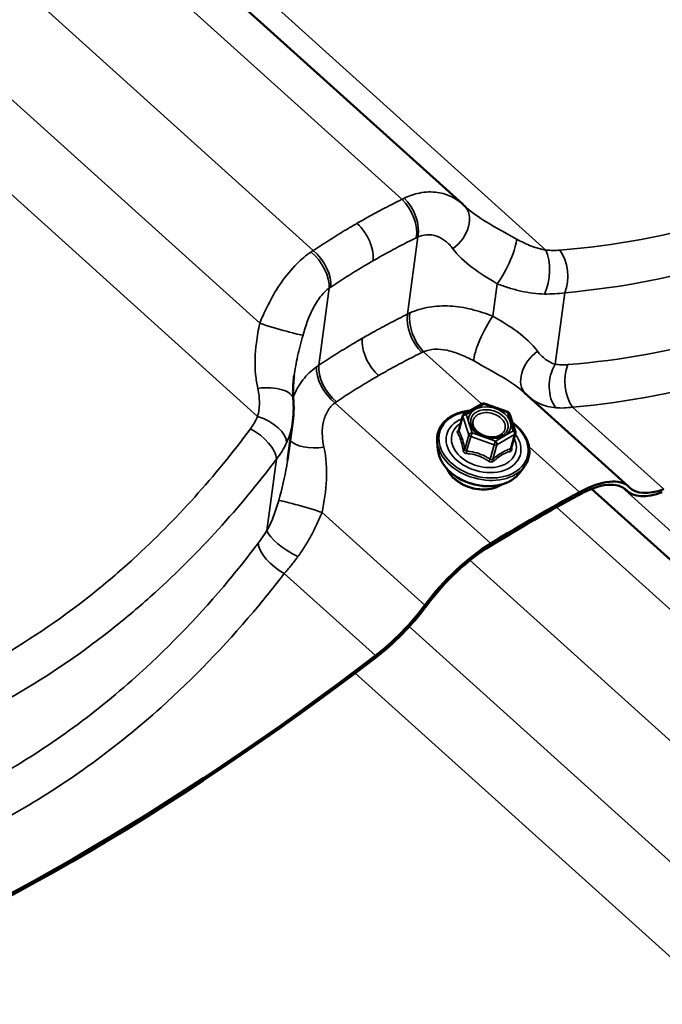
# Model space of a CAD drawing. Units: inches. Extents: x 0.9 to 50.1, y 0.7 to 32.1.
# Drawn here: x 45.1 to 45.7, y 23.2 to 24.2 of the extents above; entities that cross this region are included whole.
import ezdxf

# ---------------------------------------------------------------- set-up
doc = ezdxf.new("R2010")
doc.units = ezdxf.units.IN
doc.header["$LTSCALE"] = 3
doc.header["$MEASUREMENT"] = 0
doc.layers.add('Visible (ANSI)', color=7, linetype='Continuous', lineweight=50)
doc.layers.add('Visible Narrow (ANSI)', color=7, linetype='Continuous', lineweight=35)

msp = doc.modelspace()

# ---------------------------------------------------------------- linework, layer by layer
at = {"layer": 'Visible (ANSI)'}
for p, q in [((43.975968, 25.39369), (45.54197, 23.980974)), ((45.700442, 23.710788), (45.601156, 23.800355)), ((45.543368, 23.780246), (45.56027, 23.790004)), ((45.562506, 23.790216), (45.585047, 23.782384)), ((45.542121, 23.778644), (45.538114, 23.764506)), ((45.586732, 23.780658), (45.592372, 23.763068)), ((45.374434, 23.735996), (45.379428, 23.773085)), ((45.592398, 23.761507), (45.588391, 23.747369)), ((45.51828, 23.745602), (45.517509, 23.753179)), ((45.596113, 23.723541), (45.600745, 23.729587)), ((45.665166, 23.708501), (46.492281, 22.962347)), ((45.699263, 23.706518), (45.696767, 23.70877))]:
    msp.add_line(p, q, dxfattribs=at)
for centre, start, end in [((45.56162, 23.787666), 70.839699, 120), ((45.544718, 23.777908), 120, 164.175512), ((45.584161, 23.779834), 17.776565, 70.839699), ((45.589801, 23.762244), 344.175512, 17.776565)]:
    msp.add_arc(centre, 0.0027, start, end, dxfattribs=at)
for centre, major_axis, ratio, start_param, end_param in [((45.47605, 23.907997), (0.06606, 0.07285), 0.8644094, 6.2584391, 6.28541), ((45.631082, 23.633902), (0.066748, 0.07399), 0.399468, 6.2591942, 7.135885), ((45.631082, 23.633902), (0.06936, 0.076886), 0.399468, 6.2591942, 7.135885), ((45.299368, 22.580798), (-1.089013, -1.207176), 0.399468, 3.9942923, 4.0679422), ((45.299368, 22.580798), (1.091626, 1.210072), 0.399468, 0.8526997, 0.9263495), ((45.771236, 23.7863), (-0.071972, -0.079782), 0.399468, 6.2591942, 6.9275005), ((45.771236, 23.7863), (-0.06936, -0.076886), 0.399468, 6.2591942, 6.9275005), ((45.55162, 23.588024), (0.06936, 0.076886), 0.399468, 0.9263495, 1.8030403), ((45.55162, 23.588024), (-0.066748, -0.07399), 0.399468, 4.0679422, 4.944633), ((45.459914, 23.606559), (-0.071972, -0.079782), 0.399468, 1.134734, 1.8030403), ((45.459914, 23.606559), (0.06936, 0.076886), 0.399468, 4.2763267, 4.944633), ((45.481381, 24.455335), (-1.094238, -1.212968), 0.399468, 0.6443152, 1.134734), ((45.481381, 24.455335), (1.091626, 1.210072), 0.399468, 3.7859079, 4.2763267)]:
    msp.add_ellipse(centre, major_axis=major_axis, ratio=ratio, start_param=start_param, end_param=end_param, dxfattribs=at)
for points, knots in [([(45.544788, 23.978352), (45.544709, 23.978423), (45.54463, 23.978495), (45.544474, 23.978637), (45.544396, 23.978708), (45.544243, 23.97885), (45.544167, 23.978921), (45.544017, 23.979062), (45.543942, 23.979132), (45.543794, 23.979272), (45.543721, 23.979342), (45.543648, 23.979412)], [1.23409628, 1.23409628, 1.23409628, 1.23409628, 1.24582272, 1.24582272, 1.257549161, 1.257549161, 1.269275601, 1.269275601, 1.281002042, 1.281002042, 1.292728482, 1.292728482, 1.292728482, 1.292728482]), ([(45.380728, 23.817091), (45.380506, 23.815443), (45.380317, 23.813823), (45.380007, 23.810631), (45.379886, 23.809061), (45.379712, 23.805977), (45.37966, 23.804462), (45.379623, 23.80149), (45.379639, 23.800032), (45.379738, 23.797172), (45.379822, 23.795771), (45.379938, 23.794397)], [0.75793929, 0.75793929, 0.75793929, 0.75793929, 0.86474618, 0.86474618, 0.97155307, 0.97155307, 1.07835996, 1.07835996, 1.18516686, 1.18516686, 1.29197375, 1.29197375, 1.29197375, 1.29197375]), ([(45.379938, 23.794397), (45.380057, 23.792978), (45.380147, 23.791557), (45.380264, 23.788713), (45.380293, 23.78729), (45.380288, 23.784443), (45.380254, 23.78302), (45.380126, 23.780175), (45.38003, 23.778754), (45.379776, 23.775916), (45.379618, 23.774499), (45.379428, 23.773085)], [0, 0, 0, 0, 0.05634546, 0.05634546, 0.11269091, 0.11269091, 0.16903637, 0.16903637, 0.22538182, 0.22538182, 0.28172728, 0.28172728, 0.28172728, 0.28172728]), ([(45.517509, 23.753179), (45.517149, 23.756721), (45.517537, 23.76023), (45.519771, 23.766743), (45.521598, 23.76975), (45.526507, 23.775035), (45.529607, 23.777302), (45.536793, 23.780877), (45.540896, 23.782168), (45.546408, 23.783082), (45.547564, 23.783232), (45.548735, 23.783345)], [3.8318816, 3.8318816, 3.8318816, 3.8318816, 4.1457595, 4.1457595, 4.455971, 4.455971, 4.7715784, 4.7715784, 5.0931632, 5.0931632, 5.1768488, 5.1768488, 5.1768488, 5.1768488]), ([(45.580858, 23.76031), (45.579694, 23.759497), (45.578272, 23.758821), (45.575116, 23.757892), (45.5734, 23.757623), (45.569813, 23.757511), (45.567943, 23.757666), (45.564238, 23.758392), (45.562403, 23.758964), (45.558964, 23.760463), (45.557361, 23.76139), (45.554551, 23.763487), (45.553344, 23.764656), (45.55161, 23.766864), (45.550998, 23.767887), (45.550559, 23.768898)], [1.4928568, 1.4928568, 1.4928568, 1.4928568, 1.8116951, 1.8116951, 2.116872, 2.116872, 2.4205186, 2.4205186, 2.7246669, 2.7246669, 3.0287122, 3.0287122, 3.3323459, 3.3323459, 3.579792, 3.579792, 3.579792, 3.579792]), ([(45.589503, 23.772017), (45.592039, 23.770142), (45.594348, 23.768085), (45.599295, 23.762721), (45.601622, 23.759265), (45.604803, 23.752149), (45.605672, 23.748491), (45.605848, 23.741393), (45.605187, 23.737955), (45.603017, 23.732951), (45.601988, 23.73121), (45.600745, 23.729587)], [6.1645279, 6.1645279, 6.1645279, 6.1645279, 6.3882722, 6.3882722, 6.7114698, 6.7114698, 7.0311355, 7.0311355, 7.3437533, 7.3437533, 7.5239526, 7.5239526, 7.5239526, 7.5239526]), ([(45.596113, 23.723541), (45.594071, 23.720877), (45.591445, 23.718567), (45.585201, 23.714755), (45.581546, 23.713289), (45.573594, 23.711381), (45.569284, 23.71096), (45.560482, 23.711215), (45.55599, 23.711895), (45.547279, 23.714282), (45.543061, 23.715989), (45.535316, 23.72027), (45.53179, 23.722843), (45.525799, 23.728622), (45.523332, 23.731825), (45.519773, 23.738527), (45.518657, 23.742021), (45.518286, 23.745542), (45.518283, 23.745572), (45.51828, 23.745602)], [1.2407672, 1.2407672, 1.2407672, 1.2407672, 1.5479654, 1.5479654, 1.8685735, 1.8685735, 2.195739, 2.195739, 2.5240506, 2.5240506, 2.8523137, 2.8523137, 3.1806308, 3.1806308, 3.5079944, 3.5079944, 3.8291619, 3.8291619, 3.8318816, 3.8318816, 3.8318816, 3.8318816]), ([(45.579403, 23.712816), (45.578802, 23.712403), (45.578173, 23.712014), (45.575042, 23.710265), (45.572214, 23.709242), (45.566108, 23.707984), (45.562827, 23.707757), (45.556158, 23.708124), (45.552772, 23.70872), (45.546236, 23.710672), (45.543087, 23.712027), (45.537341, 23.715369), (45.534745, 23.717355), (45.530376, 23.721767), (45.528601, 23.724193), (45.527175, 23.727052), (45.527022, 23.727377), (45.526877, 23.727704)], [1.499676, 1.499676, 1.499676, 1.499676, 1.5842709, 1.5842709, 1.9055847, 1.9055847, 2.2305347, 2.2305347, 2.5559848, 2.5559848, 2.8813861, 2.8813861, 3.206835, 3.206835, 3.5315827, 3.5315827, 3.5729728, 3.5729728, 3.5729728, 3.5729728])]:
    msp.add_open_spline(points, degree=3, knots=knots, dxfattribs=at)
msp.add_open_spline([(45.538114, 23.764506), (45.538112, 23.7645), (45.538111, 23.764498), (45.538111, 23.764498)], degree=3, dxfattribs=at)
at = {"layer": 'Visible Narrow (ANSI)'}
for p, q in [((44.004583, 25.395755), (45.621511, 23.937098)), ((43.942507, 25.376175), (45.483875, 23.985682)), ((43.859668, 25.325368), (45.399022, 23.936692)), ((43.801583, 25.261891), (45.347779, 23.867041)), ((43.750002, 25.217422), (45.345739, 23.777881)), ((45.489214, 23.875816), (45.49916, 23.949686)), ((45.404361, 23.826826), (45.414307, 23.900697)), ((45.570888, 23.873872), (45.575057, 23.904834)), ((45.630389, 23.827847), (45.639603, 23.896282)), ((45.559955, 23.789822), (45.504526, 23.839825)), ((45.568735, 23.656364), (45.419673, 23.790835)), ((45.545235, 23.779732), (45.562137, 23.78949)), ((45.562137, 23.78949), (45.584678, 23.781658)), ((45.734229, 23.708186), (45.647096, 23.786791)), ((45.538232, 23.763974), (45.542146, 23.777782)), ((45.542146, 23.777782), (45.547786, 23.760192)), ((45.550875, 23.762141), (45.545235, 23.779732)), ((45.584678, 23.781658), (45.590318, 23.764067)), ((45.547786, 23.760192), (45.543872, 23.746383)), ((45.54571, 23.744725), (45.549624, 23.758534)), ((45.549624, 23.758534), (45.572165, 23.750702)), ((45.573416, 23.754309), (45.550875, 23.762141)), ((45.590318, 23.764067), (45.573416, 23.754309)), ((45.574737, 23.750828), (45.591639, 23.760586)), ((45.591639, 23.760586), (45.587725, 23.746777)), ((45.572165, 23.750702), (45.568251, 23.736893)), ((45.570823, 23.737019), (45.574737, 23.750828)), ((45.653588, 23.705354), (45.605353, 23.748867)), ((45.354617, 23.66863), (45.363832, 23.737065)), ((45.693781, 23.710566), (46.533561, 22.952987)), ((45.698519, 23.707231), (45.697101, 23.70851)), ((45.505767, 23.597292), (45.407382, 23.686046)), ((45.631705, 23.690985), (46.438101, 22.963522)), ((45.548866, 23.640179), (46.353248, 22.914532)), ((45.458458, 23.54897), (45.371325, 23.627574)), ((45.490781, 23.576701), (46.297979, 22.848514)), ((45.4392, 23.532233), (46.257789, 22.79377))]:
    msp.add_line(p, q, dxfattribs=at)
for centre, major_axis, ratio, start_param, end_param in [((45.477354, 23.964981), (-0.013254, 0.026913), 0.5864588, 3.821385, 5.2627713), ((45.478959, 23.965746), (0.012568, -0.027241), 0.6047011, 0.6948147, 2.1375769), ((45.522868, 23.957774), (0.02078, 0.021638), 0.7008809, 4.4663187, 6.2831853), ((45.579022, 23.924073), (-0.013235, -0.026923), 0.2123966, 0.8843021, 2.7320053), ((45.61079, 23.914467), (0.002499, 0.029896), 0.4701018, 4.0453379, 5.6094862), ((45.624385, 23.914408), (0.002493, -0.029896), 0.5953194, 0.8707691, 2.3752116), ((45.392545, 23.915855), (-0.017197, 0.024582), 0.5462058, 3.7335691, 5.1763312), ((45.394063, 23.916893), (0.016652, -0.024954), 0.5665073, 0.6042785, 2.0456649), ((45.509414, 23.859756), (-0.013244, 0.026918), 0.5850441, 0.6799543, 2.1213407), ((45.511047, 23.860526), (0.012362, -0.027335), 0.5727641, 3.8390801, 5.2818422), ((45.566922, 23.854633), (0.013235, 0.026923), 0.2123966, 0.8843021, 2.7320053), ((45.361064, 23.864357), (0.028735, -0.00862), 0.0464813, 4.2457823, 6.0934856), ((45.623076, 23.820932), (-0.02078, -0.021638), 0.7008809, 4.4663187, 6.2595847), ((45.424632, 23.810635), (-0.017503, 0.024365), 0.5781428, 0.5831623, 2.0259244), ((45.426123, 23.811668), (0.016665, -0.024945), 0.567922, 3.7455193, 5.1869056), ((45.645607, 23.809721), (0.004234, 0.0297), 0.6910042, 1.0162616, 2.5804099), ((45.657818, 23.809422), (0.002469, -0.029898), 0.6048588, 4.0152122, 5.5196548), ((45.350044, 23.791872), (0.029894, 0.002524), 0.4420029, 0, 1.6702981), ((45.56162, 23.787666), (-0.00135, 0.002338), 0.5773503, 5.2236144, 6.2831853), ((45.56162, 23.787666), (0.000886, 0.00255), 0.0572743, 0, 0.7941595), ((45.345318, 23.761196), (0.027474, -0.012049), 0.5267795, 0.218718, 1.7828663), ((45.561861, 23.751028), (0.041851, -0.011862), 0.7121039, 2.1104858, 7.3404576), ((45.544718, 23.777908), (-0.002598, 0.000736), 0.7121039, 0, 0.4419293), ((45.544718, 23.777908), (0.002571, 0.000824), 0.6346246, 1.1717578, 2.7425541), ((45.544718, 23.777908), (-0.00135, 0.002338), 0.5773503, 5.2236144, 6.2831853), ((45.584161, 23.779834), (0.000886, 0.00255), 0.0572743, 0, 0.7941595), ((45.584161, 23.779834), (0.002571, 0.000824), 0.6346246, 0, 1.1717578), ((45.561861, 23.751028), (-0.035097, 0.009948), 0.7121039, 5.5264049, 10.1815584), ((45.562197, 23.752213), (0.030459, -0.008633), 0.7121039, 2.5639699, 6.860808), ((45.338314, 23.749244), (0.023987, -0.018018), 0.4868093, 0.3926206, 1.8970632), ((45.53566, 23.763848), (-0.002309, -0.001399), 0.8339677, 1.6196073, 2.5662239), ((45.537129, 23.767415), (0.001727, -0.002075), 0.3101999, 5.7702296, 5.7917009), ((45.550358, 23.760318), (-0.002571, -0.000824), 0.6346246, 4.3133504, 5.8841468), ((45.550358, 23.760318), (0.002598, -0.000736), 0.7121039, 3.583522, 4.6307195), ((45.550358, 23.760318), (0.000886, 0.00255), 0.0572743, 0.7941595, 2.3649558), ((45.578485, 23.761998), (0.001352, -0.002337), 0.5776744, 5.2231135, 6.1971011), ((45.589801, 23.762244), (0.002571, 0.000824), 0.6346246, 0, 1.1717578), ((45.589801, 23.762244), (0.00135, -0.002338), 0.5773503, 0.5112255, 2.0820218), ((45.589801, 23.762244), (0.002598, -0.000736), 0.7121039, 5.6779171, 6.2831853), ((45.405118, 23.761215), (-0.029894, -0.002524), 0.4420029, 0.3077563, 1.6702981), ((45.561499, 23.749752), (0.043245, -0.012257), 0.7121039, 3.4168318, 6.0079461), ((45.572899, 23.752486), (-0.000886, -0.00255), 0.0572743, 3.9357522, 5.5065485), ((45.572899, 23.752486), (0.002598, -0.000736), 0.7121039, 4.6307195, 5.6779171), ((45.572899, 23.752486), (-0.00135, 0.002338), 0.5773503, 3.6528181, 5.2236144), ((45.559415, 23.742398), (0.040438, -0.011462), 0.7121039, 3.4168318, 6.0079461), ((45.5413, 23.746258), (0.00266, 0.000463), 0.3642699, 5.0082856, 5.9549023), ((45.544975, 23.742942), (-0.000244, -0.002689), 0.2889188, 1.3753298, 2.3219464), ((45.589563, 23.745119), (-0.000702, 0.002607), 0.7798977, 0.6921874, 1.638804), ((45.591032, 23.748686), (-0.00266, -0.000463), 0.3642699, 0.3150206, 0.6183336), ((45.567517, 23.73511), (0.001461, 0.002271), 0.180779, 0.7915681, 1.7381848), ((45.572661, 23.735361), (0.001727, -0.002075), 0.3101999, 3.5752536, 4.5218703), ((45.556404, 23.731777), (-0.030667, 0.008692), 0.7121039, 0.5705152, 2.5710775), ((45.394098, 23.688731), (-0.028735, 0.00862), 0.0464813, 4.2457823, 6.0934856), ((45.380134, 23.656451), (-0.025426, 0.015922), 0.3058771, 0.3586802, 1.9228285), ((45.371747, 23.644258), (-0.023885, 0.018152), 0.4772699, 0.3976907, 1.9021333)]:
    msp.add_ellipse(centre, major_axis=major_axis, ratio=ratio, start_param=start_param, end_param=end_param, dxfattribs=at)
msp.add_ellipse((45.567777, 23.7719), major_axis=(0.019858, -0.005629), ratio=0.7121039, dxfattribs=at)
for points, knots in [([(46.174204, 24.248323), (46.140391, 24.202825), (46.10298, 24.160961), (46.05086, 24.113375), (46.038904, 24.103099), (45.996842, 24.069131), (45.965395, 24.047486), (45.932757, 24.028652), (45.919897, 24.02123), (45.906852, 24.014243), (45.859687, 23.990869), (45.824494, 23.976905), (45.738621, 23.950665), (45.687088, 23.94111), (45.634933, 23.936975)], [0, 0, 0, 0, 3.3558383, 3.3558383, 4.3279741, 4.3279741, 6.7116767, 6.7116767, 6.7116767, 7.650952, 7.650952, 10.067515, 10.067515, 13.4233534, 13.4233534, 13.4233534, 13.4233534]), ([(45.639603, 23.896282), (45.693522, 23.901015), (45.746839, 23.911272), (45.83576, 23.938895), (45.872226, 23.95349), (45.921132, 23.977807), (45.934662, 23.985065), (45.948005, 23.992765), (45.981867, 24.012306), (46.014518, 24.034704), (46.05823, 24.069781), (46.070659, 24.080384), (46.124864, 24.129457), (46.163827, 24.172546), (46.199101, 24.219309)], [-13.4233534, -13.4233534, -13.4233534, -13.4233534, -10.067515, -10.067515, -7.650952, -7.650952, -6.7116767, -6.7116767, -6.7116767, -4.3279741, -4.3279741, -3.3558383, -3.3558383, 0, 0, 0, 0]), ([(46.18164, 24.138822), (46.172436, 24.126658), (46.162992, 24.114753), (46.126696, 24.071176), (46.098309, 24.0414), (46.04804, 23.995829), (46.026985, 23.978606), (45.983479, 23.946707), (45.961052, 23.932055), (45.938091, 23.918803), (45.91513, 23.90555), (45.891639, 23.893694), (45.843642, 23.872779), (45.819165, 23.863738), (45.744785, 23.840939), (45.693817, 23.831486), (45.642368, 23.827473)], [0, 0, 0, 0, 0.8947171, 0.8947171, 3.3559386, 3.3559386, 5.0339078, 5.0339078, 6.7118771, 6.7118771, 6.7118771, 8.3898464, 8.3898464, 10.0678157, 10.0678157, 13.4237542, 13.4237542, 13.4237542, 13.4237542]), ([(45.647096, 23.786791), (45.70029, 23.791397), (45.753027, 23.801551), (45.830051, 23.825552), (45.855409, 23.83502), (45.905159, 23.856838), (45.929518, 23.869168), (45.95334, 23.882917), (45.977162, 23.896667), (46.000442, 23.911838), (46.045629, 23.944817), (46.067511, 23.962598), (46.119784, 24.009594), (46.149331, 24.040255), (46.187151, 24.085076), (46.196996, 24.097316), (46.206595, 24.109817)], [-13.4237542, -13.4237542, -13.4237542, -13.4237542, -10.0678157, -10.0678157, -8.3898464, -8.3898464, -6.7118771, -6.7118771, -6.7118771, -5.0339078, -5.0339078, -3.3559386, -3.3559386, -0.8947171, -0.8947171, 0, 0, 0, 0]), ([(45.483875, 23.985682), (45.478294, 23.982928), (45.47274, 23.9801), (45.461685, 23.974294), (45.456185, 23.971318), (45.450715, 23.968268), (45.447414, 23.966428), (45.444124, 23.964561), (45.440845, 23.962668)], [0, 0, 0, 0, 0.38321439, 0.38321439, 0.76642879, 0.76642879, 0.76642879, 0.99764512, 0.99764512, 0.99764512, 0.99764512]), ([(45.486108, 23.986784), (45.485737, 23.986606), (45.485365, 23.986425), (45.484621, 23.986058), (45.484248, 23.985871), (45.483875, 23.985682)], [0, 0, 0, 0, 0.018745534, 0.018745534, 0.037491067, 0.037491067, 0.037491067, 0.037491067]), ([(45.54197, 23.980974), (45.538913, 23.983731), (45.53546, 23.986089), (45.527449, 23.99005), (45.522831, 23.99151), (45.517898, 23.992228), (45.512384, 23.993031), (45.506475, 23.992881), (45.495743, 23.990707), (45.490888, 23.989071), (45.486108, 23.986784)], [0.0321809, 0.0321809, 0.0321809, 0.0321809, 0.2737208, 0.2737208, 0.5474415, 0.5474415, 0.5474415, 0.8534078, 0.8534078, 1.094883, 1.094883, 1.094883, 1.094883]), ([(45.59344, 23.947649), (45.583327, 23.953238), (45.573548, 23.958538), (45.557243, 23.968517), (45.550359, 23.973337), (45.544789, 23.978352)], [0, 0, 0, 0, 0.6431759, 0.6431759, 1.2340963, 1.2340963, 1.2340963, 1.2340963]), ([(45.440845, 23.962668), (45.437566, 23.960775), (45.434298, 23.958855), (45.43104, 23.956909), (45.425641, 23.953683), (45.420273, 23.950385), (45.409599, 23.943645), (45.404294, 23.940204), (45.399022, 23.936692)], [0.53521246, 0.53521246, 0.53521246, 0.53521246, 0.76642879, 0.76642879, 0.76642879, 1.14964318, 1.14964318, 1.53285758, 1.53285758, 1.53285758, 1.53285758]), ([(45.440845, 23.962668), (45.443504, 23.960269), (45.445992, 23.957378), (45.450344, 23.950936), (45.452167, 23.947447), (45.454693, 23.940866), (45.455508, 23.93784), (45.45638, 23.932022), (45.456432, 23.929269), (45.456097, 23.926785)], [0, 0, 0, 0, 0.19844739, 0.19844739, 0.39689478, 0.39689478, 0.56518525, 0.56518525, 0.73347572, 0.73347572, 0.73347572, 0.73347572]), ([(45.456097, 23.926785), (45.459258, 23.928609), (45.462429, 23.930408), (45.465611, 23.932181), (45.470884, 23.935118), (45.476187, 23.937984), (45.486846, 23.94357), (45.492202, 23.94629), (45.497584, 23.948936)], [-0.99764512, -0.99764512, -0.99764512, -0.99764512, -0.76642879, -0.76642879, -0.76642879, -0.38321439, -0.38321439, 0, 0, 0, 0]), ([(45.497584, 23.948936), (45.497847, 23.949066), (45.49811, 23.949193), (45.498636, 23.949443), (45.498898, 23.949566), (45.49916, 23.949686)], [-0.037491067, -0.037491067, -0.037491067, -0.037491067, -0.018745534, -0.018745534, 0, 0, 0, 0]), ([(45.49916, 23.949686), (45.501818, 23.950858), (45.504555, 23.951542), (45.51068, 23.951989), (45.514106, 23.951463), (45.517345, 23.950275), (45.520243, 23.949213), (45.522991, 23.947635), (45.528108, 23.9436), (45.53046, 23.941147), (45.532515, 23.938378)], [-1.094883, -1.094883, -1.094883, -1.094883, -0.8534078, -0.8534078, -0.5474415, -0.5474415, -0.5474415, -0.2737208, -0.2737208, 0, 0, 0, 0]), ([(45.621511, 23.937098), (45.619274, 23.937455), (45.616989, 23.937965), (45.612362, 23.939258), (45.610021, 23.940041), (45.607673, 23.94094), (45.605325, 23.941838), (45.602955, 23.942859), (45.598201, 23.945107), (45.595817, 23.946336), (45.59344, 23.947649)], [0, 0, 0, 0, 0.15117481, 0.15117481, 0.30234962, 0.30234962, 0.30234962, 0.45352444, 0.45352444, 0.60469925, 0.60469925, 0.60469925, 0.60469925]), ([(45.532515, 23.938378), (45.53739, 23.931806), (45.543737, 23.925844), (45.558251, 23.914954), (45.566555, 23.909863), (45.575057, 23.904834)], [-1.2927285, -1.2927285, -1.2927285, -1.2927285, -0.6431759, -0.6431759, 0, 0, 0, 0]), ([(45.634933, 23.936975), (45.632814, 23.936807), (45.630626, 23.936733), (45.62614, 23.936775), (45.623843, 23.936891), (45.621511, 23.937098)], [0, 0, 0, 0, 0.13629256, 0.13629256, 0.27258511, 0.27258511, 0.27258511, 0.27258511]), ([(45.396857, 23.935254), (45.392203, 23.932096), (45.387659, 23.928305), (45.377959, 23.918682), (45.37287, 23.912482), (45.368267, 23.905838), (45.364148, 23.899895), (45.360414, 23.893612), (45.353587, 23.880547), (45.350516, 23.873795), (45.347779, 23.867041)], [0, 0, 0, 0, 0.2414752, 0.2414752, 0.5474415, 0.5474415, 0.5474415, 0.8211623, 0.8211623, 1.094883, 1.094883, 1.094883, 1.094883]), ([(45.399022, 23.936692), (45.398662, 23.936458), (45.398301, 23.936221), (45.397579, 23.935742), (45.397218, 23.9355), (45.396857, 23.935254)], [0, 0, 0, 0, 0.018745534, 0.018745534, 0.037491067, 0.037491067, 0.037491067, 0.037491067]), ([(45.415799, 23.901718), (45.420877, 23.90511), (45.425987, 23.908433), (45.436271, 23.914939), (45.441445, 23.918121), (45.446648, 23.921232), (45.449787, 23.923109), (45.452937, 23.92496), (45.456097, 23.926785)], [-1.53285758, -1.53285758, -1.53285758, -1.53285758, -1.14964318, -1.14964318, -0.76642879, -0.76642879, -0.76642879, -0.53521246, -0.53521246, -0.53521246, -0.53521246]), ([(45.389208, 23.855639), (45.390502, 23.860342), (45.39197, 23.865001), (45.395301, 23.873913), (45.397153, 23.878146), (45.39924, 23.882087), (45.401572, 23.886492), (45.404203, 23.890515), (45.40933, 23.896564), (45.41177, 23.898869), (45.414307, 23.900697)], [-1.094883, -1.094883, -1.094883, -1.094883, -0.8211623, -0.8211623, -0.5474415, -0.5474415, -0.5474415, -0.2414752, -0.2414752, 0, 0, 0, 0]), ([(45.414307, 23.900697), (45.414556, 23.900871), (45.414805, 23.901043), (45.415302, 23.901384), (45.41555, 23.901552), (45.415799, 23.901718)], [-0.037491067, -0.037491067, -0.037491067, -0.037491067, -0.018745534, -0.018745534, 0, 0, 0, 0]), ([(45.575057, 23.904834), (45.578777, 23.903368), (45.582534, 23.902036), (45.590081, 23.899687), (45.59387, 23.89867), (45.597652, 23.89783), (45.601434, 23.89699), (45.605233, 23.896322), (45.612799, 23.895381), (45.616566, 23.895107), (45.620285, 23.895048)], [-0.60469925, -0.60469925, -0.60469925, -0.60469925, -0.45352444, -0.45352444, -0.30234962, -0.30234962, -0.30234962, -0.15117481, -0.15117481, 0, 0, 0, 0]), ([(45.620285, 23.895048), (45.623637, 23.894995), (45.626941, 23.89507), (45.633397, 23.895482), (45.63655, 23.895818), (45.639603, 23.896282)], [-0.27258511, -0.27258511, -0.27258511, -0.27258511, -0.13629256, -0.13629256, 0, 0, 0, 0]), ([(45.570888, 23.873872), (45.564151, 23.876527), (45.557283, 23.878742), (45.543559, 23.882028), (45.536679, 23.883106), (45.529868, 23.883502), (45.523058, 23.883897), (45.516378, 23.883608), (45.50342, 23.88145), (45.497193, 23.879568), (45.491516, 23.87693)], [0, 0, 0, 0, 0.2737626, 0.2737626, 0.5475252, 0.5475252, 0.5475252, 0.8212878, 0.8212878, 1.0950504, 1.0950504, 1.0950504, 1.0950504]), ([(45.489214, 23.875816), (45.48365, 23.873074), (45.478113, 23.870259), (45.467098, 23.864482), (45.46162, 23.86152), (45.456173, 23.858487), (45.452815, 23.856616), (45.449469, 23.854719), (45.446135, 23.852794)], [0, 0, 0, 0, 0.38123831, 0.38123831, 0.76247663, 0.76247663, 0.76247663, 0.99751879, 0.99751879, 0.99751879, 0.99751879]), ([(45.491516, 23.87693), (45.491127, 23.876749), (45.490741, 23.876566), (45.489974, 23.876195), (45.489592, 23.876006), (45.489214, 23.875816)], [0, 0, 0, 0, 0.018745534, 0.018745534, 0.037491067, 0.037491067, 0.037491067, 0.037491067]), ([(45.61343, 23.840328), (45.608343, 23.847184), (45.601646, 23.853379), (45.586964, 23.864201), (45.579017, 23.869063), (45.570888, 23.873872)], [0, 0, 0, 0, 0.6776581, 0.6776581, 1.292689, 1.292689, 1.292689, 1.292689]), ([(45.347779, 23.867041), (45.346506, 23.860933), (45.345375, 23.854654), (45.343301, 23.838182), (45.34291, 23.827997), (45.344314, 23.813502), (45.345004, 23.809102), (45.345964, 23.804769)], [0, 0, 0, 0, 0.3911184, 0.3911184, 1.0169078, 1.0169078, 1.2919737, 1.2919737, 1.2919737, 1.2919737]), ([(45.380734, 23.817106), (45.381541, 23.823093), (45.382694, 23.829228), (45.385593, 23.842154), (45.387359, 23.84892), (45.389208, 23.855639)], [-0.75793929, -0.75793929, -0.75793929, -0.75793929, -0.39111838, -0.39111838, 0, 0, 0, 0]), ([(45.446135, 23.852794), (45.442801, 23.850869), (45.439479, 23.848917), (45.436169, 23.846937), (45.4308, 23.843727), (45.425464, 23.840445), (45.41486, 23.83374), (45.409593, 23.830318), (45.404361, 23.826826)], [0.52743447, 0.52743447, 0.52743447, 0.52743447, 0.76247663, 0.76247663, 0.76247663, 1.14371494, 1.14371494, 1.52495325, 1.52495325, 1.52495325, 1.52495325]), ([(45.446135, 23.852794), (45.44574, 23.849865), (45.445884, 23.846566), (45.44723, 23.839602), (45.44842, 23.836003), (45.45145, 23.82951), (45.453143, 23.826636), (45.456998, 23.821336), (45.459132, 23.818945), (45.461387, 23.81691)], [0, 0, 0, 0, 0.19844739, 0.19844739, 0.39689478, 0.39689478, 0.56518525, 0.56518525, 0.73347572, 0.73347572, 0.73347572, 0.73347572]), ([(45.461387, 23.81691), (45.464601, 23.818766), (45.467826, 23.820594), (45.471063, 23.822396), (45.476314, 23.825318), (45.481596, 23.828169), (45.492216, 23.833728), (45.497555, 23.836435), (45.502922, 23.83907)], [-0.99751879, -0.99751879, -0.99751879, -0.99751879, -0.76247663, -0.76247663, -0.76247663, -0.38123831, -0.38123831, 0, 0, 0, 0]), ([(45.502922, 23.83907), (45.503185, 23.8392), (45.503451, 23.839328), (45.503986, 23.839579), (45.504255, 23.839703), (45.504526, 23.839825)], [-0.037491067, -0.037491067, -0.037491067, -0.037491067, -0.018745534, -0.018745534, 0, 0, 0, 0]), ([(45.504526, 23.839825), (45.507707, 23.841183), (45.51128, 23.841964), (45.518868, 23.842363), (45.52285, 23.841995), (45.526973, 23.841142), (45.531096, 23.84029), (45.535323, 23.83896), (45.543867, 23.835536), (45.5482, 23.833435), (45.552504, 23.831057)], [-1.0950504, -1.0950504, -1.0950504, -1.0950504, -0.8212878, -0.8212878, -0.5475252, -0.5475252, -0.5475252, -0.2737626, -0.2737626, 0, 0, 0, 0]), ([(45.630389, 23.827847), (45.628768, 23.828311), (45.627178, 23.828941), (45.624093, 23.830503), (45.622599, 23.831434), (45.621171, 23.832494), (45.619744, 23.833554), (45.618378, 23.834746), (45.615787, 23.837369), (45.614564, 23.838799), (45.61343, 23.840328)], [0, 0, 0, 0, 0.15116548, 0.15116548, 0.30233096, 0.30233096, 0.30233096, 0.45349643, 0.45349643, 0.60466191, 0.60466191, 0.60466191, 0.60466191]), ([(45.402265, 23.825401), (45.397247, 23.821864), (45.392785, 23.817575), (45.38536, 23.807965), (45.382402, 23.80269), (45.380167, 23.797071), (45.380045, 23.796766), (45.379926, 23.796459), (45.379808, 23.796152)], [0, 0, 0, 0, 0.27376261, 0.27376261, 0.54752522, 0.54752522, 0.54752522, 0.56241901, 0.56241901, 0.56241901, 0.56241901]), ([(45.404361, 23.826826), (45.404006, 23.826593), (45.403654, 23.826358), (45.402955, 23.825883), (45.402609, 23.825643), (45.402265, 23.825401)], [0, 0, 0, 0, 0.018745534, 0.018745534, 0.037491067, 0.037491067, 0.037491067, 0.037491067]), ([(45.552504, 23.831057), (45.562175, 23.825712), (45.571537, 23.820635), (45.588033, 23.81065), (45.595319, 23.805609), (45.601155, 23.800354)], [-1.292689, -1.292689, -1.292689, -1.292689, -0.6776581, -0.6776581, -0.0586294, -0.0586294, -0.0586294, -0.0586294]), ([(45.642368, 23.827473), (45.640279, 23.82731), (45.638225, 23.82726), (45.634221, 23.827386), (45.632272, 23.827561), (45.630389, 23.827847)], [0, 0, 0, 0, 0.13629256, 0.13629256, 0.27258511, 0.27258511, 0.27258511, 0.27258511]), ([(45.421136, 23.791851), (45.426176, 23.795224), (45.43125, 23.798529), (45.441467, 23.805001), (45.446609, 23.808168), (45.451782, 23.811264), (45.454972, 23.813173), (45.458174, 23.815055), (45.461387, 23.81691)], [-1.52495325, -1.52495325, -1.52495325, -1.52495325, -1.14371494, -1.14371494, -0.76247663, -0.76247663, -0.76247663, -0.52743447, -0.52743447, -0.52743447, -0.52743447]), ([(45.345964, 23.804769), (45.346492, 23.802388), (45.346887, 23.800011), (45.347406, 23.795317), (45.347529, 23.793), (45.347514, 23.790737), (45.3475, 23.788474), (45.347347, 23.786251), (45.346757, 23.781946), (45.34632, 23.779864), (45.345739, 23.777881)], [0, 0, 0, 0, 0.15117481, 0.15117481, 0.30234962, 0.30234962, 0.30234962, 0.45352444, 0.45352444, 0.60469925, 0.60469925, 0.60469925, 0.60469925]), ([(45.60574, 23.79622), (45.606712, 23.795429), (45.607718, 23.794678), (45.610889, 23.79251), (45.613153, 23.791231), (45.615533, 23.790146), (45.617914, 23.789061), (45.620419, 23.788168), (45.625627, 23.786816), (45.628329, 23.786357), (45.631101, 23.786134)], [-0.52698508, -0.52698508, -0.52698508, -0.52698508, -0.45349643, -0.45349643, -0.30233096, -0.30233096, -0.30233096, -0.15116548, -0.15116548, 0, 0, 0, 0]), ([(45.409197, 23.748318), (45.408242, 23.752631), (45.407721, 23.756932), (45.407586, 23.765211), (45.40797, 23.769203), (45.408829, 23.772931), (45.409688, 23.77666), (45.411013, 23.780093), (45.414651, 23.786175), (45.416964, 23.788793), (45.419673, 23.790835)], [-1.0950504, -1.0950504, -1.0950504, -1.0950504, -0.8212878, -0.8212878, -0.5475252, -0.5475252, -0.5475252, -0.2737626, -0.2737626, 0, 0, 0, 0]), ([(45.419673, 23.790835), (45.419913, 23.791008), (45.420155, 23.791179), (45.420643, 23.791518), (45.420888, 23.791686), (45.421136, 23.791851)], [-0.037491067, -0.037491067, -0.037491067, -0.037491067, -0.018745534, -0.018745534, 0, 0, 0, 0]), ([(45.631101, 23.786134), (45.6336, 23.785932), (45.636195, 23.785885), (45.641541, 23.786103), (45.644291, 23.786369), (45.647096, 23.786791)], [-0.27258511, -0.27258511, -0.27258511, -0.27258511, -0.13629256, -0.13629256, 0, 0, 0, 0]), ([(45.345739, 23.777881), (45.344855, 23.775817), (45.343841, 23.77379), (45.341568, 23.769846), (45.340308, 23.767928), (45.338935, 23.76608)], [0, 0, 0, 0, 0.13629256, 0.13629256, 0.27258511, 0.27258511, 0.27258511, 0.27258511]), ([(45.580858, 23.760311), (45.581915, 23.76105), (45.582819, 23.761919), (45.584773, 23.764578), (45.585419, 23.766602), (45.585321, 23.770989), (45.584458, 23.773369), (45.581174, 23.777916), (45.578632, 23.780021), (45.573248, 23.78279), (45.570517, 23.783664), (45.564919, 23.784486), (45.562021, 23.784385), (45.557854, 23.783396), (45.556374, 23.78282), (45.555086, 23.782076), (45.554255, 23.781596), (45.553494, 23.781041), (45.55176, 23.779439), (45.550942, 23.778308), (45.549761, 23.77563), (45.549505, 23.774062), (45.549738, 23.771276), (45.550049, 23.770079), (45.550557, 23.768904)], [-0.8151095, -0.8151095, -0.8151095, -0.8151095, -0.7441426, -0.7441426, -0.6175159, -0.6175159, -0.4799833, -0.4799833, -0.3306097, -0.3306097, -0.2087287, -0.2087287, -0.0802803, -0.0802803, 0, 0, 0, 0.0517783, 0.0517783, 0.1346235, 0.1346235, 0.2306045, 0.2306045, 0.3011276, 0.3011276, 0.3011276, 0.3011276]), ([(45.577968, 23.760174), (45.576396, 23.759265), (45.574476, 23.758643), (45.569901, 23.758048), (45.567121, 23.758246), (45.56204, 23.759602), (45.559739, 23.760661), (45.555948, 23.763312), (45.554442, 23.764849), (45.552426, 23.768034), (45.551854, 23.769652), (45.551605, 23.772627), (45.551827, 23.773987), (45.552851, 23.77631), (45.553561, 23.777291), (45.555064, 23.77868), (45.555724, 23.779161), (45.556445, 23.779577), (45.557562, 23.780223), (45.558846, 23.780723), (45.562459, 23.78158), (45.564973, 23.781667), (45.569828, 23.780955), (45.572197, 23.780197), (45.576866, 23.777795), (45.57907, 23.77597), (45.581919, 23.772027), (45.582667, 23.769962), (45.582752, 23.766158), (45.582192, 23.764402), (45.580321, 23.761856), (45.579244, 23.760912), (45.577968, 23.760174)], [-0.8356439, -0.8356439, -0.8356439, -0.8356439, -0.7228785, -0.7228785, -0.5843537, -0.5843537, -0.4580668, -0.4580668, -0.3396703, -0.3396703, -0.2306045, -0.2306045, -0.1346235, -0.1346235, -0.0517783, -0.0517783, 0, 0, 0, 0.0802803, 0.0802803, 0.2087287, 0.2087287, 0.3306097, 0.3306097, 0.4799833, 0.4799833, 0.6175159, 0.6175159, 0.7441426, 0.7441426, 0.8356439, 0.8356439, 0.8356439, 0.8356439]), ([(45.373514, 23.752575), (45.374911, 23.755587), (45.376088, 23.758716), (45.377995, 23.765126), (45.378724, 23.768408), (45.379232, 23.771725), (45.379301, 23.772177), (45.379366, 23.772631), (45.379428, 23.773085)], [-0.60469925, -0.60469925, -0.60469925, -0.60469925, -0.45352444, -0.45352444, -0.30234962, -0.30234962, -0.30234962, -0.28172728, -0.28172728, -0.28172728, -0.28172728]), ([(45.338935, 23.76608), (45.305121, 23.720581), (45.26771, 23.678717), (45.21559, 23.631132), (45.203634, 23.620856), (45.161572, 23.586888), (45.130126, 23.565243), (45.097487, 23.546408), (45.084627, 23.538987), (45.071582, 23.532), (45.024417, 23.508625), (44.989224, 23.494662), (44.903351, 23.468422), (44.851818, 23.458867), (44.799663, 23.454731)], [0, 0, 0, 0, 3.3558383, 3.3558383, 4.3279741, 4.3279741, 6.7116767, 6.7116767, 6.7116767, 7.650952, 7.650952, 10.067515, 10.067515, 13.4233534, 13.4233534, 13.4233534, 13.4233534]), ([(45.538318, 23.765344), (45.538005, 23.765091), (45.537722, 23.764823), (45.537132, 23.764138), (45.536883, 23.763713), (45.53668, 23.763002), (45.536671, 23.762711), (45.536776, 23.762283), (45.536845, 23.76213), (45.536938, 23.761993)], [-0.097231966, -0.097231966, -0.097231966, -0.097231966, -0.074882683, -0.074882683, -0.041601491, -0.041601491, -0.016000573, -0.016000573, 0, 0, 0, 0]), ([(45.536938, 23.761993), (45.537283, 23.761483), (45.537623, 23.760937), (45.538768, 23.758904), (45.539518, 23.757202), (45.540156, 23.755214), (45.540793, 23.753225), (45.541318, 23.750953), (45.541926, 23.747517), (45.542087, 23.746499), (45.542237, 23.745466)], [-0.79389075, -0.79389075, -0.79389075, -0.79389075, -0.73452768, -0.73452768, -0.58748351, -0.58748351, -0.58748351, -0.44043934, -0.44043934, -0.38107627, -0.38107627, -0.38107627, -0.38107627]), ([(45.538232, 23.763974), (45.538177, 23.764013), (45.538136, 23.764064), (45.53807, 23.764227), (45.538071, 23.764354), (45.538114, 23.764506)], [0, 0, 0, 0, 0.016000573, 0.016000573, 0.04112998, 0.04112998, 0.04112998, 0.04112998]), ([(45.543872, 23.746383), (45.543685, 23.747456), (45.543487, 23.748517), (45.542755, 23.752115), (45.542154, 23.754525), (45.541471, 23.756656), (45.540788, 23.758786), (45.540025, 23.76063), (45.538898, 23.762831), (45.538567, 23.763422), (45.538232, 23.763974)], [0.38107627, 0.38107627, 0.38107627, 0.38107627, 0.44043934, 0.44043934, 0.58748351, 0.58748351, 0.58748351, 0.73452768, 0.73452768, 0.79389075, 0.79389075, 0.79389075, 0.79389075]), ([(45.363832, 23.737065), (45.365785, 23.739492), (45.367577, 23.74201), (45.370812, 23.747194), (45.372255, 23.749859), (45.373514, 23.752575)], [-0.27258511, -0.27258511, -0.27258511, -0.27258511, -0.13629256, -0.13629256, 0, 0, 0, 0]), ([(45.407382, 23.686046), (45.409496, 23.696186), (45.411193, 23.706773), (45.412162, 23.727646), (45.411443, 23.738182), (45.409197, 23.748318)], [-1.2927286, -1.2927286, -1.2927286, -1.2927286, -0.6435087, -0.6435087, 0, 0, 0, 0]), ([(45.542237, 23.745466), (45.542293, 23.745077), (45.542402, 23.744701), (45.542809, 23.743839), (45.543175, 23.74339), (45.543995, 23.742795), (45.544401, 23.742605), (45.545116, 23.742413), (45.545402, 23.742368), (45.54569, 23.74235)], [-0.097231966, -0.097231966, -0.097231966, -0.097231966, -0.074882683, -0.074882683, -0.041601491, -0.041601491, -0.016000573, -0.016000573, 0, 0, 0, 0]), ([(45.54571, 23.744725), (45.54555, 23.744704), (45.545392, 23.744701), (45.544999, 23.744745), (45.544778, 23.744823), (45.544339, 23.745121), (45.544147, 23.745375), (45.543944, 23.745897), (45.543893, 23.746133), (45.543872, 23.746383)], [0, 0, 0, 0, 0.016000573, 0.016000573, 0.041601491, 0.041601491, 0.074882683, 0.074882683, 0.097231966, 0.097231966, 0.097231966, 0.097231966]), ([(45.54569, 23.74235), (45.54676, 23.742284), (45.547834, 23.742187), (45.551556, 23.741716), (45.554193, 23.741138), (45.556741, 23.740252), (45.559289, 23.739367), (45.561746, 23.738176), (45.565032, 23.736211), (45.56596, 23.735613), (45.566868, 23.734992)], [-0.79389075, -0.79389075, -0.79389075, -0.79389075, -0.73452768, -0.73452768, -0.58748351, -0.58748351, -0.58748351, -0.44043934, -0.44043934, -0.38107627, -0.38107627, -0.38107627, -0.38107627]), ([(45.568251, 23.736893), (45.567284, 23.737516), (45.566292, 23.738118), (45.562774, 23.740107), (45.560129, 23.741338), (45.557399, 23.742287), (45.554669, 23.743235), (45.551863, 23.743899), (45.547949, 23.744491), (45.546825, 23.744624), (45.54571, 23.744725)], [0.38107627, 0.38107627, 0.38107627, 0.38107627, 0.44043934, 0.44043934, 0.58748351, 0.58748351, 0.58748351, 0.73452768, 0.73452768, 0.79389075, 0.79389075, 0.79389075, 0.79389075]), ([(45.587725, 23.746777), (45.587016, 23.746586), (45.586291, 23.746364), (45.583708, 23.745455), (45.58174, 23.744557), (45.579693, 23.743375), (45.577646, 23.742193), (45.575516, 23.740725), (45.572537, 23.738423), (45.57168, 23.737732), (45.570823, 23.737019)], [0.38063897, 0.38063897, 0.38063897, 0.38063897, 0.43999117, 0.43999117, 0.58703534, 0.58703534, 0.58703534, 0.73407951, 0.73407951, 0.79343171, 0.79343171, 0.79343171, 0.79343171]), ([(45.571702, 23.735228), (45.572502, 23.735934), (45.573301, 23.736615), (45.576071, 23.738871), (45.578043, 23.740283), (45.579953, 23.741386), (45.581864, 23.742489), (45.583722, 23.743288), (45.586196, 23.74406), (45.586895, 23.744243), (45.587582, 23.744396)], [-0.79343171, -0.79343171, -0.79343171, -0.79343171, -0.73407951, -0.73407951, -0.58703534, -0.58703534, -0.58703534, -0.43999117, -0.43999117, -0.38063897, -0.38063897, -0.38063897, -0.38063897]), ([(45.587582, 23.744396), (45.587839, 23.744453), (45.588077, 23.744562), (45.588586, 23.744962), (45.588816, 23.745319), (45.589042, 23.746113), (45.58908, 23.746505), (45.589049, 23.747194), (45.589015, 23.74747), (45.588962, 23.747747)], [-0.097231966, -0.097231966, -0.097231966, -0.097231966, -0.074882683, -0.074882683, -0.041601491, -0.041601491, -0.016000573, -0.016000573, 0, 0, 0, 0]), ([(45.588391, 23.747369), (45.58839, 23.747366), (45.588389, 23.747362), (45.588316, 23.74711), (45.5882, 23.746935), (45.587955, 23.746786), (45.587844, 23.746764), (45.587725, 23.746777)], [0.04112998, 0.04112998, 0.04112998, 0.04112998, 0.041601491, 0.041601491, 0.074882683, 0.074882683, 0.097231966, 0.097231966, 0.097231966, 0.097231966]), ([(44.804333, 23.414039), (44.858252, 23.418772), (44.911569, 23.429029), (45.00049, 23.456651), (45.036956, 23.471247), (45.085862, 23.495564), (45.099392, 23.502822), (45.112735, 23.510522), (45.146597, 23.530063), (45.179249, 23.552461), (45.22296, 23.587538), (45.235389, 23.598141), (45.289594, 23.647214), (45.328558, 23.690303), (45.363832, 23.737065)], [-13.4233534, -13.4233534, -13.4233534, -13.4233534, -10.067515, -10.067515, -7.650952, -7.650952, -6.7116767, -6.7116767, -6.7116767, -4.3279741, -4.3279741, -3.3558383, -3.3558383, 0, 0, 0, 0]), ([(45.37443, 23.735995), (45.374189, 23.73419), (45.373916, 23.732375), (45.371838, 23.719848), (45.369023, 23.708601), (45.365954, 23.697448)], [0.53286676, 0.53286676, 0.53286676, 0.53286676, 0.64350866, 0.64350866, 1.29272856, 1.29272856, 1.29272856, 1.29272856]), ([(45.566868, 23.734992), (45.56721, 23.734758), (45.567579, 23.734571), (45.568535, 23.734251), (45.569142, 23.734193), (45.570176, 23.73435), (45.570606, 23.734502), (45.571253, 23.734869), (45.571487, 23.735038), (45.571702, 23.735228)], [-0.097231966, -0.097231966, -0.097231966, -0.097231966, -0.074882683, -0.074882683, -0.041601491, -0.041601491, -0.016000573, -0.016000573, 0, 0, 0, 0]), ([(45.570823, 23.737019), (45.570698, 23.736888), (45.570564, 23.736772), (45.570201, 23.736521), (45.569965, 23.736419), (45.569409, 23.736318), (45.569092, 23.736363), (45.568604, 23.736594), (45.568419, 23.736727), (45.568251, 23.736893)], [0, 0, 0, 0, 0.016000573, 0.016000573, 0.041601491, 0.041601491, 0.074882683, 0.074882683, 0.097231966, 0.097231966, 0.097231966, 0.097231966]), ([(45.365954, 23.697448), (45.365239, 23.694851), (45.364473, 23.692273), (45.362831, 23.687206), (45.361956, 23.68472), (45.361019, 23.682295), (45.360082, 23.679869), (45.35908, 23.677498), (45.356946, 23.672923), (45.355814, 23.67072), (45.354617, 23.66863)], [0, 0, 0, 0, 0.15116548, 0.15116548, 0.30233096, 0.30233096, 0.30233096, 0.45349643, 0.45349643, 0.60466191, 0.60466191, 0.60466191, 0.60466191]), ([(45.38433, 23.64366), (45.386673, 23.646837), (45.388916, 23.650151), (45.393184, 23.656974), (45.39521, 23.660483), (45.397123, 23.664047), (45.399036, 23.667611), (45.400843, 23.67124), (45.404262, 23.678595), (45.405871, 23.682316), (45.407382, 23.686046)], [-0.60466191, -0.60466191, -0.60466191, -0.60466191, -0.45349643, -0.45349643, -0.30233096, -0.30233096, -0.30233096, -0.15116548, -0.15116548, 0, 0, 0, 0]), ([(45.354617, 23.66863), (45.353284, 23.666488), (45.351923, 23.664401), (45.349167, 23.660372), (45.347772, 23.658431), (45.34637, 23.656579)], [0, 0, 0, 0, 0.13629256, 0.13629256, 0.27258511, 0.27258511, 0.27258511, 0.27258511]), ([(45.34637, 23.656579), (45.337166, 23.644415), (45.327722, 23.63251), (45.291426, 23.588933), (45.263039, 23.559157), (45.21277, 23.513585), (45.191715, 23.496363), (45.148209, 23.464463), (45.125782, 23.449812), (45.102821, 23.436559), (45.07986, 23.423307), (45.05637, 23.411451), (45.008372, 23.390535), (44.983895, 23.381495), (44.909515, 23.358696), (44.858547, 23.349242), (44.807098, 23.34523)], [0, 0, 0, 0, 0.8947171, 0.8947171, 3.3559386, 3.3559386, 5.0339078, 5.0339078, 6.7118771, 6.7118771, 6.7118771, 8.3898464, 8.3898464, 10.0678157, 10.0678157, 13.4237542, 13.4237542, 13.4237542, 13.4237542]), ([(45.371325, 23.627574), (45.373526, 23.630043), (45.375721, 23.632632), (45.380067, 23.638009), (45.382217, 23.640796), (45.38433, 23.64366)], [-0.27258511, -0.27258511, -0.27258511, -0.27258511, -0.13629256, -0.13629256, 0, 0, 0, 0]), ([(44.811827, 23.304547), (44.865021, 23.309154), (44.917757, 23.319307), (44.994781, 23.343309), (45.02014, 23.352777), (45.069889, 23.374594), (45.094248, 23.386925), (45.11807, 23.400674), (45.141893, 23.414423), (45.165172, 23.429595), (45.210359, 23.462574), (45.232241, 23.480355), (45.284514, 23.52735), (45.314061, 23.558012), (45.351881, 23.602832), (45.361726, 23.615072), (45.371325, 23.627574)], [-13.4237542, -13.4237542, -13.4237542, -13.4237542, -10.0678157, -10.0678157, -8.3898464, -8.3898464, -6.7118771, -6.7118771, -6.7118771, -5.0339078, -5.0339078, -3.3559386, -3.3559386, -0.8947171, -0.8947171, 0, 0, 0, 0])]:
    msp.add_open_spline(points, degree=3, knots=knots, dxfattribs=at)
for points in [[(45.538361, 23.765379), (45.538347, 23.765367), (45.538332, 23.765356), (45.538318, 23.765344)], [(45.588962, 23.747747), (45.5889, 23.748072), (45.588837, 23.748394), (45.588773, 23.748715)]]:
    msp.add_open_spline(points, degree=3, dxfattribs=at)

doc.saveas('drawing.dxf')
